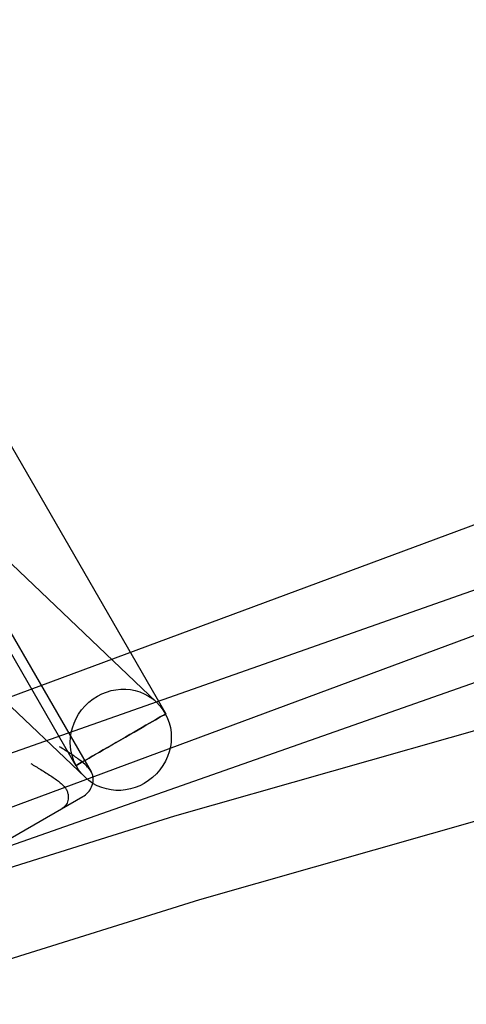
# Model space of a CAD drawing. Units: millimetres. Extents: x -10025 to 6025, y -4331 to 4123.
# Drawn here: x 1102 to 1183, y 292 to 472 of the extents above; entities that cross this region are included whole.
import ezdxf

# ---------------------------------------------------------------- set-up
doc = ezdxf.new("R2010")
doc.units = ezdxf.units.MM
doc.header["$LTSCALE"] = 20
doc.layers.add('2d', color=230, linetype='Continuous')

msp = doc.modelspace()

# ---------------------------------------------------------------- linework, layer by layer
at = {"layer": '2d'}
for p, q in [((1114.71, 334.26), (842.83, 805.16)), ((863.34, 803.92), (1128.33, 344.9)), ((846.88, 794.42), (1111.87, 335.4)), ((1022.86, 310.6), (1922.19, 627.1)), ((1027.72, 295.35), (1928.91, 612.5)), ((1479.63, 488.82), (1018.56, 317.84)), ((1130.01, 326.23), (1665.31, 478.51)), ((1486.24, 471), (1025.17, 300.03)), ((1134.58, 310.9), (1669.69, 463.12)), ((1126.65, 347.03), (1055.34, 414.93)), ((1113.55, 333.27), (1042.24, 401.17)), ((1054.05, 295.63), (1113.14, 329.75)), ((558.08, 147.03), (1130, 326.23)), ((563.09, 131.83), (1134.59, 310.9))]:
    msp.add_line(p, q, dxfattribs=at)
for major_axis, ratio in [((-6.55, -6.88), 0.950003), ((8.23, 4.75), 0.000439)]:
    msp.add_ellipse((1120.1, 340.15), major_axis=major_axis, ratio=ratio, dxfattribs=at)
for start_param, end_param in [(6.280138, 6.286233), (3.138545, 3.14464)]:
    msp.add_ellipse((1132.29, 318.56), major_axis=(-2.29, 7.67), ratio=0.230034, start_param=start_param, end_param=end_param, dxfattribs=at)
for points, knots in [([(1114.8, 334.09), (1114.7, 334.29), (1114.58, 334.48), (1114.27, 334.89), (1114.08, 335.1), (1113.46, 335.72), (1112.97, 336.12), (1111.89, 336.93), (1111.31, 337.33), (1110.11, 338.1), (1109.49, 338.48), (1108.9, 338.85)], [18.612144, 18.612144, 18.612144, 18.612144, 19.55974, 19.55974, 20.60744, 20.60744, 22.70284, 22.70284, 24.79824, 24.79824, 26.89364, 26.89364, 26.89364, 26.89364]), ([(1103.62, 335.8), (1104.21, 335.43), (1104.83, 335.06), (1106.07, 334.3), (1106.68, 333.92), (1107.84, 333.16), (1108.38, 332.78), (1109.08, 332.21), (1109.3, 332.02), (1109.67, 331.65), (1109.83, 331.47), (1109.96, 331.29)], [0, 0, 0, 0, 2.0954, 2.0954, 4.1908, 4.1908, 6.2862, 6.2862, 7.3339, 7.3339, 8.281496, 8.281496, 8.281496, 8.281496]), ([(1113.14, 329.75), (1113.48, 329.94), (1113.8, 330.19), (1114.36, 330.8), (1114.59, 331.15), (1114.93, 331.93), (1115.03, 332.35), (1115.05, 333.02), (1115.04, 333.24), (1114.95, 333.68), (1114.89, 333.88), (1114.8, 334.09)], [0, 0, 0, 0, 2.0954, 2.0954, 4.1908, 4.1908, 6.2862, 6.2862, 7.3339, 7.3339, 8.281496, 8.281496, 8.281496, 8.281496]), ([(1109.96, 331.29), (1110.08, 331.11), (1110.18, 330.92), (1110.34, 330.53), (1110.4, 330.33), (1110.51, 329.74), (1110.49, 329.36), (1110.34, 328.7), (1110.2, 328.4), (1109.84, 327.91), (1109.61, 327.71), (1109.37, 327.57)], [18.612144, 18.612144, 18.612144, 18.612144, 19.55974, 19.55974, 20.60744, 20.60744, 22.70284, 22.70284, 24.79824, 24.79824, 26.89364, 26.89364, 26.89364, 26.89364])]:
    msp.add_open_spline(points, degree=3, knots=knots, dxfattribs=at)

doc.saveas('drawing.dxf')
